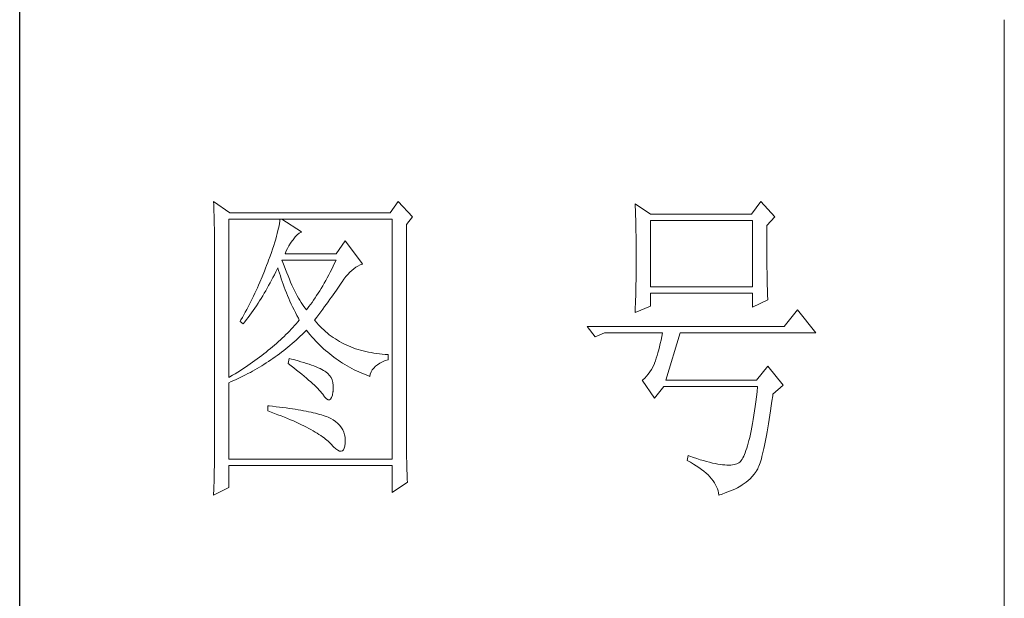
# Model space of a CAD drawing. Units: millimetres. Extents: x 582 to 12779, y -957 to 24187.
# Drawn here: x 12265 to 12468, y 9524 to 9643 of the extents above; entities that cross this region are included whole.
import ezdxf

# ---------------------------------------------------------------- set-up
doc = ezdxf.new("R2010")
doc.units = ezdxf.units.MM
doc.layers.add('轮廓线', color=7, linetype='Continuous', lineweight=20)

# ---------------------------------------------------------------- blocks, each defined once
blk = doc.blocks.new('文字')
blk.add_line((3870.01, 1474.62), (3870.01, 1173.87))
at = {"layer": '轮廓线', "color": 7, "lineweight": 0}
for p, q in [((3749.57, 1446.95), (3749.6, 1446.42)), ((3752.06, 1445.2), (3749.57, 1446.95)), ((3749.6, 1446.42), (3749.62, 1445.9)), ((3749.62, 1445.9), (3749.63, 1445.38)), ((3777.72, 1446.95), (3776.47, 1445.2)), ((3779.89, 1444.62), (3777.72, 1446.95)), ((3813.79, 1446.56), (3813.81, 1446.1)), ((3816.12, 1445.01), (3813.79, 1446.56)), ((3813.81, 1446.1), (3813.82, 1445.64)), ((3832.91, 1446.95), (3831.51, 1445.01)), ((3835.09, 1444.62), (3832.91, 1446.95)), ((3749.63, 1445.38), (3749.65, 1444.87)), ((3749.65, 1444.87), (3749.66, 1444.36)), ((3749.66, 1444.36), (3749.67, 1443.87)), ((3751.91, 1420.12), (3751.91, 1444.23)), ((3751.91, 1444.23), (3776.78, 1444.23)), ((3776.47, 1445.2), (3752.06, 1445.2)), ((3759.68, 1444.23), (3759.65, 1443.93)), ((3762.95, 1442.29), (3759.99, 1444.23)), ((3776.78, 1444.23), (3776.78, 1407.68)), ((3778.96, 1443.45), (3779.89, 1444.62)), ((3813.82, 1445.64), (3813.84, 1445.17)), ((3813.84, 1445.17), (3813.85, 1444.7)), ((3813.85, 1444.7), (3813.87, 1444.23)), ((3813.87, 1444.23), (3813.88, 1443.75)), ((3831.51, 1445.01), (3816.12, 1445.01)), ((3833.84, 1443.26), (3835.09, 1444.62)), ((3749.67, 1443.87), (3749.68, 1443.38)), ((3749.68, 1443.38), (3749.7, 1442.89)), ((3749.7, 1442.89), (3749.71, 1442.42)), ((3759.48, 1442.89), (3759.39, 1442.5)), ((3759.55, 1443.25), (3759.48, 1442.89)), ((3759.61, 1443.6), (3759.55, 1443.25)), ((3759.65, 1443.93), (3759.61, 1443.6)), ((3778.96, 1410.91), (3778.96, 1443.45)), ((3813.88, 1443.75), (3813.89, 1443.28)), ((3813.89, 1443.28), (3813.9, 1442.8)), ((3813.9, 1442.8), (3813.91, 1442.31)), ((3816.12, 1433.93), (3816.12, 1444.04)), ((3816.12, 1444.04), (3831.67, 1444.04)), ((3831.67, 1444.04), (3831.67, 1433.93)), ((3833.84, 1443), (3833.84, 1443.26)), ((3833.84, 1441.56), (3833.84, 1443)), ((3749.71, 1442.42), (3749.71, 1441.95)), ((3749.71, 1441.95), (3749.72, 1441.48)), ((3749.72, 1441.48), (3749.72, 1441.02)), ((3759.05, 1441.19), (3758.9, 1440.72)), ((3759.18, 1441.65), (3759.05, 1441.19)), ((3759.29, 1442.08), (3759.18, 1441.65)), ((3759.39, 1442.5), (3759.29, 1442.08)), ((3761.7, 1441.12), (3762, 1441.54)), ((3762, 1441.54), (3762.3, 1441.87)), ((3762.3, 1441.87), (3762.6, 1442.12)), ((3762.6, 1442.12), (3762.9, 1442.27)), ((3762.9, 1442.27), (3762.95, 1442.29)), ((3813.91, 1442.31), (3813.92, 1441.83)), ((3813.92, 1441.83), (3813.92, 1441.34)), ((3813.92, 1441.34), (3813.93, 1440.35)), ((3833.85, 1440.88), (3833.84, 1441.56)), ((3749.72, 1441.02), (3749.73, 1440.57)), ((3749.73, 1440.57), (3749.73, 1440.13)), ((3749.73, 1440.13), (3749.73, 1409.71)), ((3758.57, 1439.7), (3758.38, 1439.16)), ((3758.74, 1440.22), (3758.57, 1439.7)), ((3758.9, 1440.72), (3758.74, 1440.22)), ((3760.64, 1439.4), (3760.84, 1439.8)), ((3760.84, 1439.8), (3761.06, 1440.19)), ((3761.06, 1440.19), (3761.3, 1440.57)), ((3761.3, 1440.57), (3761.56, 1440.93)), ((3761.56, 1440.93), (3761.7, 1441.12)), ((3769.63, 1440.92), (3768.23, 1438.98)), ((3772.28, 1437.42), (3769.63, 1440.92)), ((3813.93, 1440.35), (3813.94, 1439.36)), ((3833.85, 1440.22), (3833.85, 1440.88)), ((3833.85, 1439.58), (3833.85, 1440.22)), ((3758.18, 1438.59), (3757.96, 1438)), ((3758.38, 1439.16), (3758.18, 1438.59)), ((3760.46, 1438.98), (3760.64, 1439.4)), ((3768.23, 1438.98), (3760.46, 1438.98)), ((3813.94, 1439.36), (3813.94, 1437.37)), ((3833.85, 1438.96), (3833.85, 1439.58)), ((3833.86, 1438.37), (3833.85, 1438.96)), ((3833.86, 1437.8), (3833.86, 1438.37)), ((3757.49, 1436.76), (3757.32, 1436.33)), ((3757.65, 1437.19), (3757.49, 1436.76)), ((3757.82, 1437.62), (3757.65, 1437.19)), ((3757.96, 1438), (3757.82, 1437.62)), ((3759.27, 1436.63), (3759.37, 1436.84)), ((3759.37, 1436.84), (3759.49, 1436.42)), ((3760.12, 1437.67), (3759.99, 1438.01)), ((3759.99, 1438.01), (3768.23, 1438.01)), ((3760.32, 1437.12), (3760.12, 1437.67)), ((3760.52, 1436.59), (3760.32, 1437.12)), ((3767.79, 1437.08), (3767.57, 1436.62)), ((3768.01, 1437.54), (3767.79, 1437.08)), ((3768.23, 1438.01), (3768.01, 1437.54)), ((3770.62, 1436.43), (3770.93, 1436.69)), ((3770.93, 1436.69), (3771.24, 1436.92)), ((3771.24, 1436.92), (3771.57, 1437.11)), ((3771.57, 1437.11), (3771.89, 1437.27)), ((3771.89, 1437.27), (3772.23, 1437.41)), ((3772.23, 1437.41), (3772.28, 1437.42)), ((3813.94, 1437.37), (3813.93, 1436.36)), ((3833.87, 1437.25), (3833.86, 1437.8)), ((3833.87, 1436.72), (3833.87, 1437.25)), ((3833.88, 1436.22), (3833.87, 1436.72)), ((3756.98, 1435.47), (3756.62, 1434.63)), ((3757.32, 1436.33), (3756.98, 1435.47)), ((3758.42, 1434.95), (3758.63, 1435.36)), ((3758.63, 1435.36), (3758.85, 1435.78)), ((3758.85, 1435.78), (3759.06, 1436.21)), ((3759.06, 1436.21), (3759.27, 1436.63)), ((3759.49, 1436.42), (3759.62, 1436.01)), ((3759.62, 1436.01), (3759.75, 1435.59)), ((3759.75, 1435.59), (3759.89, 1435.16)), ((3760.72, 1436.08), (3760.52, 1436.59)), ((3760.92, 1435.59), (3760.72, 1436.08)), ((3761.12, 1435.11), (3760.92, 1435.59)), ((3766.89, 1435.32), (3766.66, 1434.91)), ((3767.12, 1435.75), (3766.89, 1435.32)), ((3767.34, 1436.18), (3767.12, 1435.75)), ((3767.57, 1436.62), (3767.34, 1436.18)), ((3769.44, 1435.11), (3769.73, 1435.49)), ((3769.73, 1435.49), (3770.02, 1435.83)), ((3770.02, 1435.83), (3770.32, 1436.15)), ((3770.32, 1436.15), (3770.62, 1436.43)), ((3813.93, 1435.37), (3813.92, 1434.87)), ((3813.93, 1436.36), (3813.93, 1435.86)), ((3813.93, 1435.86), (3813.93, 1435.37)), ((3833.89, 1435.75), (3833.88, 1436.22)), ((3833.89, 1435.29), (3833.89, 1435.75)), ((3833.9, 1434.86), (3833.89, 1435.29)), ((3756.25, 1433.79), (3756.06, 1433.37)), ((3756.44, 1434.21), (3756.25, 1433.79)), ((3756.62, 1434.63), (3756.44, 1434.21)), ((3757.52, 1433.34), (3757.75, 1433.74)), ((3757.75, 1433.74), (3757.97, 1434.14)), ((3757.97, 1434.14), (3758.2, 1434.54)), ((3758.2, 1434.54), (3758.42, 1434.95)), ((3759.89, 1435.16), (3760.03, 1434.74)), ((3760.03, 1434.74), (3760.19, 1434.32)), ((3760.19, 1434.32), (3760.34, 1433.89)), ((3760.34, 1433.89), (3760.5, 1433.47)), ((3761.32, 1434.65), (3761.12, 1435.11)), ((3761.52, 1434.2), (3761.32, 1434.65)), ((3761.72, 1433.77), (3761.52, 1434.2)), ((3761.92, 1433.36), (3761.72, 1433.77)), ((3765.98, 1433.71), (3765.75, 1433.33)), ((3766.21, 1434.1), (3765.98, 1433.71)), ((3766.44, 1434.5), (3766.21, 1434.1)), ((3766.66, 1434.91), (3766.44, 1434.5)), ((3768.28, 1433.41), (3768.5, 1433.73)), ((3768.5, 1433.73), (3768.72, 1434.04)), ((3768.72, 1434.04), (3768.92, 1434.34)), ((3768.92, 1434.34), (3769.12, 1434.63)), ((3769.12, 1434.63), (3769.16, 1434.7)), ((3769.16, 1434.7), (3769.44, 1435.11)), ((3813.9, 1433.9), (3813.89, 1433.42)), ((3813.91, 1434.39), (3813.9, 1433.9)), ((3813.92, 1434.87), (3813.91, 1434.39)), ((3831.67, 1433.93), (3816.12, 1433.93)), ((3833.91, 1434.44), (3833.9, 1434.86)), ((3833.92, 1434.06), (3833.91, 1434.44)), ((3833.93, 1433.69), (3833.92, 1434.06)), ((3833.94, 1433.35), (3833.93, 1433.69)), ((3755.67, 1432.54), (3755.47, 1432.13)), ((3755.87, 1432.95), (3755.67, 1432.54)), ((3756.06, 1433.37), (3755.87, 1432.95)), ((3756.59, 1431.8), (3756.83, 1432.18)), ((3756.83, 1432.18), (3757.06, 1432.56)), ((3757.06, 1432.56), (3757.29, 1432.95)), ((3757.29, 1432.95), (3757.52, 1433.34)), ((3760.5, 1433.47), (3760.68, 1433.04)), ((3760.68, 1433.04), (3760.85, 1432.61)), ((3760.85, 1432.61), (3761.03, 1432.18)), ((3761.03, 1432.18), (3761.22, 1431.75)), ((3762.12, 1432.97), (3761.92, 1433.36)), ((3762.32, 1432.59), (3762.12, 1432.97)), ((3762.52, 1432.23), (3762.32, 1432.59)), ((3762.72, 1431.89), (3762.52, 1432.23)), ((3765.05, 1432.25), (3764.82, 1431.91)), ((3765.28, 1432.6), (3765.05, 1432.25)), ((3765.52, 1432.96), (3765.28, 1432.6)), ((3765.75, 1433.33), (3765.52, 1432.96)), ((3767.31, 1432.04), (3767.56, 1432.39)), ((3767.56, 1432.39), (3767.81, 1432.74)), ((3767.81, 1432.74), (3768.05, 1433.08)), ((3768.05, 1433.08), (3768.28, 1433.41)), ((3813.87, 1432.48), (3813.86, 1432.01)), ((3813.88, 1432.95), (3813.87, 1432.48)), ((3813.89, 1433.42), (3813.88, 1432.95)), ((3816.12, 1431.01), (3816.12, 1432.95)), ((3816.12, 1432.95), (3831.67, 1432.95)), ((3831.67, 1432.95), (3831.67, 1430.82)), ((3833.95, 1433.03), (3833.94, 1433.35)), ((3833.96, 1432.73), (3833.95, 1433.03)), ((3833.97, 1432.46), (3833.96, 1432.73)), ((3833.99, 1432.21), (3833.97, 1432.46)), ((3834, 1431.98), (3833.99, 1432.21)), ((3754.84, 1430.9), (3754.63, 1430.49)), ((3755.05, 1431.3), (3754.84, 1430.9)), ((3755.26, 1431.72), (3755.05, 1431.3)), ((3755.47, 1432.13), (3755.26, 1431.72)), ((3755.62, 1430.34), (3755.86, 1430.7)), ((3755.86, 1430.7), (3756.11, 1431.06)), ((3756.11, 1431.06), (3756.35, 1431.43)), ((3756.35, 1431.43), (3756.59, 1431.8)), ((3761.22, 1431.75), (3761.42, 1431.32)), ((3761.42, 1431.32), (3761.62, 1430.89)), ((3761.62, 1430.89), (3761.83, 1430.45)), ((3762.92, 1431.56), (3762.72, 1431.89)), ((3763.12, 1431.25), (3762.92, 1431.56)), ((3763.32, 1430.96), (3763.12, 1431.25)), ((3763.52, 1430.68), (3763.32, 1430.96)), ((3763.72, 1430.43), (3763.52, 1430.68)), ((3764.11, 1430.93), (3763.88, 1430.62)), ((3764.35, 1431.25), (3764.11, 1430.93)), ((3764.59, 1431.57), (3764.35, 1431.25)), ((3764.82, 1431.91), (3764.59, 1431.57)), ((3766.2, 1430.52), (3766.49, 1430.92)), ((3766.49, 1430.92), (3766.77, 1431.3)), ((3766.77, 1431.3), (3767.04, 1431.67)), ((3767.04, 1431.67), (3767.31, 1432.04)), ((3813.79, 1430.04), (3816.12, 1431.01)), ((3813.84, 1431.54), (3813.81, 1430.63)), ((3813.86, 1432.01), (3813.84, 1431.54)), ((3831.67, 1430.82), (3834, 1431.98)), ((3753.97, 1429.28), (3753.74, 1428.89)), ((3754.41, 1430.09), (3753.97, 1429.28)), ((3754.63, 1430.49), (3754.41, 1430.09)), ((3754.61, 1428.95), (3754.86, 1429.29)), ((3754.86, 1429.29), (3755.12, 1429.64)), ((3755.12, 1429.64), (3755.37, 1429.99)), ((3755.37, 1429.99), (3755.62, 1430.34)), ((3761.83, 1430.45), (3762.04, 1430.02)), ((3762.04, 1430.02), (3762.26, 1429.58)), ((3762.26, 1429.58), (3762.49, 1429.15)), ((3763.88, 1430.62), (3763.72, 1430.43)), ((3764.97, 1428.87), (3765.29, 1429.3)), ((3765.29, 1429.3), (3765.6, 1429.71)), ((3765.6, 1429.71), (3765.91, 1430.12)), ((3765.91, 1430.12), (3766.2, 1430.52)), ((3813.81, 1430.63), (3813.79, 1430.18)), ((3813.79, 1430.18), (3813.79, 1430.04)), ((3838.51, 1430.43), (3836.49, 1427.9)), ((3841.31, 1426.93), (3838.51, 1430.43)), ((3753.74, 1428.89), (3753.62, 1428.68)), ((3753.62, 1428.68), (3754.08, 1428.29)), ((3754.08, 1428.29), (3754.34, 1428.62)), ((3754.34, 1428.62), (3754.61, 1428.95)), ((3761.66, 1427.76), (3761.41, 1427.49)), ((3761.91, 1428.04), (3761.66, 1427.76)), ((3762.16, 1428.31), (3761.91, 1428.04)), ((3762.4, 1428.59), (3762.16, 1428.31)), ((3762.63, 1428.87), (3762.4, 1428.59)), ((3762.49, 1429.15), (3762.63, 1428.87)), ((3765.07, 1428.75), (3764.97, 1428.87)), ((3765.31, 1428.46), (3765.07, 1428.75)), ((3765.56, 1428.17), (3765.31, 1428.46)), ((3765.82, 1427.9), (3765.56, 1428.17)), ((3766.09, 1427.63), (3765.82, 1427.9)), ((3836.49, 1427.9), (3806.48, 1427.9)), ((3806.48, 1427.9), (3807.72, 1426.34)), ((3760.33, 1426.4), (3760.04, 1426.13)), ((3760.61, 1426.67), (3760.33, 1426.4)), ((3760.88, 1426.94), (3760.61, 1426.67)), ((3761.14, 1427.21), (3760.88, 1426.94)), ((3761.41, 1427.49), (3761.14, 1427.21)), ((3762.47, 1426.12), (3762.78, 1426.41)), ((3762.78, 1426.41), (3763.09, 1426.7)), ((3763.09, 1426.7), (3763.39, 1426.99)), ((3763.39, 1426.99), (3763.69, 1427.29)), ((3763.69, 1427.29), (3763.72, 1427.32)), ((3763.72, 1427.32), (3764, 1426.98)), ((3764, 1426.98), (3764.28, 1426.64)), ((3764.28, 1426.64), (3764.56, 1426.32)), ((3764.56, 1426.32), (3764.85, 1426)), ((3766.36, 1427.37), (3766.09, 1427.63)), ((3766.64, 1427.12), (3766.36, 1427.37)), ((3766.93, 1426.88), (3766.64, 1427.12)), ((3767.21, 1426.65), (3766.93, 1426.88)), ((3767.51, 1426.42), (3767.21, 1426.65)), ((3767.82, 1426.21), (3767.51, 1426.42)), ((3768.13, 1426), (3767.82, 1426.21)), ((3807.72, 1426.34), (3809.12, 1426.93)), ((3809.12, 1426.93), (3817.98, 1426.93)), ((3817.86, 1426.36), (3817.74, 1425.83)), ((3817.98, 1426.93), (3817.86, 1426.36)), ((3818.45, 1419.73), (3820.63, 1426.93)), ((3820.63, 1426.93), (3841.31, 1426.93)), ((3758.55, 1424.8), (3758.24, 1424.54)), ((3758.86, 1425.06), (3758.55, 1424.8)), ((3759.17, 1425.33), (3758.86, 1425.06)), ((3759.46, 1425.59), (3759.17, 1425.33)), ((3759.76, 1425.86), (3759.46, 1425.59)), ((3760.04, 1426.13), (3759.76, 1425.86)), ((3760.58, 1424.5), (3760.9, 1424.76)), ((3760.9, 1424.76), (3761.22, 1425.03)), ((3761.22, 1425.03), (3761.53, 1425.3)), ((3761.53, 1425.3), (3761.85, 1425.57)), ((3761.85, 1425.57), (3762.16, 1425.84)), ((3762.16, 1425.84), (3762.47, 1426.12)), ((3764.85, 1426), (3765.14, 1425.69)), ((3765.14, 1425.69), (3765.43, 1425.39)), ((3765.43, 1425.39), (3765.73, 1425.09)), ((3765.73, 1425.09), (3766.03, 1424.8)), ((3766.03, 1424.8), (3766.34, 1424.52)), ((3768.45, 1425.8), (3768.13, 1426)), ((3768.77, 1425.61), (3768.45, 1425.8)), ((3769.1, 1425.43), (3768.77, 1425.61)), ((3769.44, 1425.26), (3769.1, 1425.43)), ((3769.78, 1425.09), (3769.44, 1425.26)), ((3770.13, 1424.94), (3769.78, 1425.09)), ((3770.49, 1424.79), (3770.13, 1424.94)), ((3770.85, 1424.65), (3770.49, 1424.79)), ((3817.5, 1424.82), (3817.38, 1424.34)), ((3817.62, 1425.31), (3817.5, 1424.82)), ((3817.74, 1425.83), (3817.62, 1425.31)), ((3756.58, 1423.23), (3756.24, 1422.98)), ((3756.92, 1423.49), (3756.58, 1423.23)), ((3757.26, 1423.75), (3756.92, 1423.49)), ((3757.59, 1424.01), (3757.26, 1423.75)), ((3757.92, 1424.27), (3757.59, 1424.01)), ((3758.24, 1424.54), (3757.92, 1424.27)), ((3758.61, 1423.03), (3758.95, 1423.27)), ((3758.95, 1423.27), (3759.28, 1423.5)), ((3759.28, 1423.5), (3759.6, 1423.75)), ((3759.6, 1423.75), (3759.93, 1424)), ((3759.93, 1424), (3760.26, 1424.25)), ((3760.26, 1424.25), (3760.58, 1424.5)), ((3766.34, 1424.52), (3766.64, 1424.24)), ((3766.64, 1424.24), (3766.96, 1423.98)), ((3766.96, 1423.98), (3767.27, 1423.72)), ((3767.27, 1423.72), (3767.59, 1423.46)), ((3767.59, 1423.46), (3767.91, 1423.22)), ((3767.91, 1423.22), (3768.24, 1422.98)), ((3771.22, 1424.52), (3770.85, 1424.65)), ((3771.6, 1424.4), (3771.22, 1424.52)), ((3771.98, 1424.29), (3771.6, 1424.4)), ((3772.37, 1424.18), (3771.98, 1424.29)), ((3772.76, 1424.08), (3772.37, 1424.18)), ((3773.16, 1424), (3772.76, 1424.08)), ((3773.57, 1423.92), (3773.16, 1424)), ((3773.99, 1423.85), (3773.57, 1423.92)), ((3774.41, 1423.78), (3773.99, 1423.85)), ((3774.84, 1423.73), (3774.41, 1423.78)), ((3775.27, 1423.69), (3774.84, 1423.73)), ((3775.71, 1423.65), (3775.27, 1423.69)), ((3776.16, 1423.62), (3775.71, 1423.65)), ((3776.16, 1422.84), (3776.16, 1423.62)), ((3817.13, 1423.47), (3817.01, 1423.07)), ((3817.25, 1423.9), (3817.13, 1423.47)), ((3817.38, 1424.34), (3817.25, 1423.9)), ((3754.43, 1421.71), (3754.05, 1421.46)), ((3754.8, 1421.96), (3754.43, 1421.71)), ((3755.17, 1422.22), (3754.8, 1421.96)), ((3755.53, 1422.47), (3755.17, 1422.22)), ((3755.88, 1422.72), (3755.53, 1422.47)), ((3756.24, 1422.98), (3755.88, 1422.72)), ((3756.23, 1421.5), (3756.57, 1421.71)), ((3756.57, 1421.71), (3756.92, 1421.92)), ((3756.92, 1421.92), (3757.26, 1422.13)), ((3757.26, 1422.13), (3757.6, 1422.35)), ((3757.6, 1422.35), (3757.94, 1422.57)), ((3757.94, 1422.57), (3758.28, 1422.8)), ((3758.28, 1422.8), (3758.61, 1423.03)), ((3761.08, 1423.04), (3760.93, 1422.26)), ((3760.93, 1422.26), (3761.38, 1421.92)), ((3761.46, 1422.94), (3761.08, 1423.04)), ((3761.38, 1421.92), (3761.82, 1421.58)), ((3761.96, 1422.81), (3761.46, 1422.94)), ((3762.44, 1422.68), (3761.96, 1422.81)), ((3762.89, 1422.54), (3762.44, 1422.68)), ((3763.33, 1422.41), (3762.89, 1422.54)), ((3763.75, 1422.28), (3763.33, 1422.41)), ((3764.14, 1422.15), (3763.75, 1422.28)), ((3764.52, 1422.02), (3764.14, 1422.15)), ((3764.87, 1421.89), (3764.52, 1422.02)), ((3765.2, 1421.75), (3764.87, 1421.89)), ((3765.5, 1421.62), (3765.2, 1421.75)), ((3768.24, 1422.98), (3768.57, 1422.75)), ((3768.57, 1422.75), (3768.9, 1422.52)), ((3768.9, 1422.52), (3769.24, 1422.3)), ((3769.24, 1422.3), (3769.58, 1422.09)), ((3769.58, 1422.09), (3769.92, 1421.89)), ((3769.92, 1421.89), (3770.27, 1421.69)), ((3770.27, 1421.69), (3770.62, 1421.5)), ((3773.97, 1421.57), (3774.24, 1421.84)), ((3774.24, 1421.84), (3774.54, 1422.08)), ((3774.54, 1422.08), (3774.9, 1422.31)), ((3774.9, 1422.31), (3775.3, 1422.51)), ((3775.3, 1422.51), (3775.74, 1422.7)), ((3775.74, 1422.7), (3776.16, 1422.84)), ((3816.52, 1421.8), (3816.29, 1421.37)), ((3816.74, 1422.26), (3816.52, 1421.8)), ((3816.76, 1422.33), (3816.74, 1422.26)), ((3816.89, 1422.69), (3816.76, 1422.33)), ((3817.01, 1423.07), (3816.89, 1422.69)), ((3834, 1421.87), (3832.29, 1419.73)), ((3836.33, 1418.95), (3834, 1421.87)), ((3752.08, 1420.22), (3751.91, 1420.12)), ((3752.48, 1420.47), (3752.08, 1420.22)), ((3752.88, 1420.71), (3752.48, 1420.47)), ((3753.28, 1420.96), (3752.88, 1420.71)), ((3753.66, 1421.21), (3753.28, 1420.96)), ((3754.05, 1421.46), (3753.66, 1421.21)), ((3753.74, 1420.17), (3754.46, 1420.53)), ((3754.46, 1420.53), (3754.82, 1420.72)), ((3754.82, 1420.72), (3755.18, 1420.9)), ((3755.18, 1420.9), (3755.53, 1421.1)), ((3755.53, 1421.1), (3755.88, 1421.3)), ((3755.88, 1421.3), (3756.23, 1421.5)), ((3761.82, 1421.58), (3762.23, 1421.26)), ((3762.23, 1421.26), (3762.63, 1420.94)), ((3762.63, 1420.94), (3763.02, 1420.63)), ((3763.02, 1420.63), (3763.38, 1420.33)), ((3763.38, 1420.33), (3763.73, 1420.03)), ((3765.79, 1421.49), (3765.5, 1421.62)), ((3766.06, 1421.36), (3765.79, 1421.49)), ((3766.3, 1421.22), (3766.06, 1421.36)), ((3766.52, 1421.09), (3766.3, 1421.22)), ((3766.66, 1421), (3766.52, 1421.09)), ((3766.99, 1420.74), (3766.66, 1421)), ((3767.26, 1420.44), (3766.99, 1420.74)), ((3767.47, 1420.12), (3767.26, 1420.44)), ((3770.62, 1421.5), (3770.97, 1421.32)), ((3770.97, 1421.32), (3771.33, 1421.15)), ((3771.33, 1421.15), (3771.69, 1420.98)), ((3771.69, 1420.98), (3772.06, 1420.82)), ((3772.06, 1420.82), (3772.43, 1420.67)), ((3772.43, 1420.67), (3772.8, 1420.52)), ((3772.8, 1420.52), (3773.18, 1420.38)), ((3773.18, 1420.38), (3773.36, 1420.31)), ((3773.36, 1420.31), (3773.45, 1420.66)), ((3773.45, 1420.66), (3773.58, 1420.99)), ((3773.58, 1420.99), (3773.75, 1421.29)), ((3773.75, 1421.29), (3773.97, 1421.57)), ((3815.53, 1420.32), (3815.25, 1420.04)), ((3815.79, 1420.63), (3815.53, 1420.32)), ((3816.05, 1420.99), (3815.79, 1420.63)), ((3816.29, 1421.37), (3816.05, 1420.99)), ((3751.91, 1419.34), (3752.28, 1419.5)), ((3751.91, 1407.68), (3751.91, 1419.34)), ((3752.28, 1419.5), (3752.65, 1419.66)), ((3752.65, 1419.66), (3753.02, 1419.83)), ((3753.02, 1419.83), (3753.74, 1420.17)), ((3763.73, 1420.03), (3764.06, 1419.75)), ((3764.06, 1419.75), (3764.37, 1419.47)), ((3764.37, 1419.47), (3764.67, 1419.2)), ((3764.67, 1419.2), (3764.95, 1418.94)), ((3764.95, 1418.94), (3765.21, 1418.69)), ((3765.21, 1418.69), (3765.45, 1418.45)), ((3767.64, 1419.76), (3767.47, 1420.12)), ((3767.75, 1419.36), (3767.64, 1419.76)), ((3767.81, 1418.93), (3767.75, 1419.36)), ((3767.81, 1418.47), (3767.81, 1418.93)), ((3814.96, 1419.8), (3814.88, 1419.73)), ((3814.88, 1419.73), (3816.74, 1417.01)), ((3815.25, 1420.04), (3814.96, 1419.8)), ((3816.74, 1417.01), (3818.14, 1418.76)), ((3818.14, 1418.76), (3832.44, 1418.76)), ((3832.29, 1419.73), (3818.45, 1419.73)), ((3832.44, 1418.76), (3832.35, 1417.96)), ((3834.78, 1417.59), (3836.33, 1418.95)), ((3765.45, 1418.45), (3765.67, 1418.21)), ((3765.67, 1418.21), (3765.88, 1417.98)), ((3765.88, 1417.98), (3766.07, 1417.76)), ((3766.07, 1417.76), (3766.21, 1417.59)), ((3766.21, 1417.59), (3766.5, 1417.18)), ((3766.5, 1417.18), (3766.77, 1416.89)), ((3767.55, 1417.07), (3767.67, 1417.44)), ((3767.67, 1417.44), (3767.76, 1417.94)), ((3767.76, 1417.94), (3767.77, 1417.98)), ((3767.77, 1417.98), (3767.81, 1418.47)), ((3832.25, 1417.19), (3832.16, 1416.44)), ((3832.35, 1417.96), (3832.25, 1417.19)), ((3834.63, 1416.55), (3834.74, 1417.33)), ((3834.74, 1417.33), (3834.78, 1417.59)), ((3757.82, 1415.84), (3757.82, 1415.06)), ((3758.03, 1415.82), (3757.82, 1415.84)), ((3758.58, 1415.76), (3758.03, 1415.82)), ((3759.12, 1415.69), (3758.58, 1415.76)), ((3759.64, 1415.63), (3759.12, 1415.69)), ((3766.77, 1416.89), (3767.01, 1416.74)), ((3767.01, 1416.74), (3767.22, 1416.72)), ((3767.22, 1416.72), (3767.4, 1416.83)), ((3767.4, 1416.83), (3767.55, 1417.07)), ((3832.06, 1415.73), (3831.96, 1415.04)), ((3832.16, 1416.44), (3832.06, 1415.73)), ((3834.41, 1415.08), (3834.52, 1415.8)), ((3834.52, 1415.8), (3834.63, 1416.55)), ((3757.82, 1415.06), (3758.35, 1414.87)), ((3758.35, 1414.87), (3758.88, 1414.67)), ((3758.88, 1414.67), (3759.39, 1414.47)), ((3759.39, 1414.47), (3759.88, 1414.28)), ((3760.15, 1415.56), (3759.64, 1415.63)), ((3759.88, 1414.28), (3760.37, 1414.08)), ((3760.64, 1415.5), (3760.15, 1415.56)), ((3761.12, 1415.43), (3760.64, 1415.5)), ((3761.58, 1415.36), (3761.12, 1415.43)), ((3762.03, 1415.29), (3761.58, 1415.36)), ((3762.47, 1415.21), (3762.03, 1415.29)), ((3762.89, 1415.14), (3762.47, 1415.21)), ((3763.29, 1415.07), (3762.89, 1415.14)), ((3763.69, 1414.99), (3763.29, 1415.07)), ((3764.06, 1414.91), (3763.69, 1414.99)), ((3764.42, 1414.84), (3764.06, 1414.91)), ((3764.77, 1414.76), (3764.42, 1414.84)), ((3765.11, 1414.68), (3764.77, 1414.76)), ((3765.42, 1414.6), (3765.11, 1414.68)), ((3765.73, 1414.51), (3765.42, 1414.6)), ((3766.02, 1414.43), (3765.73, 1414.51)), ((3766.29, 1414.34), (3766.02, 1414.43)), ((3766.56, 1414.26), (3766.29, 1414.34)), ((3766.8, 1414.17), (3766.56, 1414.26)), ((3831.86, 1414.38), (3831.76, 1413.75)), ((3831.96, 1415.04), (3831.86, 1414.38)), ((3834.2, 1413.72), (3834.31, 1414.39)), ((3834.31, 1414.39), (3834.41, 1415.08)), ((3760.37, 1414.08), (3760.83, 1413.89)), ((3760.83, 1413.89), (3761.29, 1413.7)), ((3761.29, 1413.7), (3761.73, 1413.51)), ((3761.73, 1413.51), (3762.15, 1413.32)), ((3762.15, 1413.32), (3762.56, 1413.13)), ((3762.56, 1413.13), (3762.96, 1412.94)), ((3762.96, 1412.94), (3763.34, 1412.75)), ((3763.34, 1412.75), (3763.71, 1412.57)), ((3767.04, 1414.08), (3766.8, 1414.17)), ((3767.25, 1413.99), (3767.04, 1414.08)), ((3767.46, 1413.9), (3767.25, 1413.99)), ((3767.8, 1413.68), (3767.46, 1413.9)), ((3768.17, 1413.41), (3767.8, 1413.68)), ((3768.51, 1413.12), (3768.17, 1413.41)), ((3768.79, 1412.82), (3768.51, 1413.12)), ((3769.04, 1412.49), (3768.79, 1412.82)), ((3831.66, 1413.15), (3831.56, 1412.58)), ((3831.76, 1413.75), (3831.66, 1413.15)), ((3833.99, 1412.46), (3834.1, 1413.07)), ((3834.1, 1413.07), (3834.2, 1413.72)), ((3763.71, 1412.57), (3764.07, 1412.38)), ((3764.07, 1412.38), (3764.41, 1412.2)), ((3764.41, 1412.2), (3764.74, 1412.02)), ((3764.74, 1412.02), (3765.05, 1411.83)), ((3765.05, 1411.83), (3765.34, 1411.65)), ((3765.34, 1411.65), (3765.63, 1411.47)), ((3765.63, 1411.47), (3765.9, 1411.29)), ((3765.9, 1411.29), (3766.16, 1411.12)), ((3769.25, 1412.15), (3769.04, 1412.49)), ((3769.41, 1411.8), (3769.25, 1412.15)), ((3769.53, 1411.42), (3769.41, 1411.8)), ((3769.6, 1411.03), (3769.53, 1411.42)), ((3831.34, 1411.51), (3831.24, 1411.02)), ((3831.45, 1412.03), (3831.34, 1411.51)), ((3831.56, 1412.58), (3831.45, 1412.03)), ((3833.69, 1410.77), (3833.79, 1411.31)), ((3833.79, 1411.31), (3833.89, 1411.87)), ((3833.89, 1411.87), (3833.99, 1412.46)), ((3749.73, 1409.71), (3749.72, 1408.73)), ((3766.16, 1411.12), (3766.4, 1410.94)), ((3766.4, 1410.94), (3766.62, 1410.76)), ((3766.62, 1410.76), (3766.84, 1410.59)), ((3766.84, 1410.59), (3767.04, 1410.42)), ((3767.04, 1410.42), (3767.22, 1410.24)), ((3767.22, 1410.24), (3767.4, 1410.07)), ((3767.4, 1410.07), (3767.46, 1410.01)), ((3767.46, 1410.01), (3767.83, 1409.6)), ((3769.48, 1409.36), (3769.58, 1409.7)), ((3769.58, 1409.7), (3769.63, 1410.14)), ((3769.64, 1410.63), (3769.6, 1411.03)), ((3769.63, 1410.21), (3769.64, 1410.63)), ((3769.63, 1410.14), (3769.63, 1410.21)), ((3778.96, 1410.38), (3778.96, 1410.91)), ((3778.97, 1409.86), (3778.96, 1410.38)), ((3778.97, 1409.35), (3778.97, 1409.86)), ((3830.9, 1409.73), (3830.79, 1409.35)), ((3831.02, 1410.13), (3830.9, 1409.73)), ((3831.13, 1410.56), (3831.02, 1410.13)), ((3831.24, 1411.02), (3831.13, 1410.56)), ((3833.39, 1409.32), (3833.49, 1409.78)), ((3833.49, 1409.78), (3833.59, 1410.26)), ((3833.59, 1410.26), (3833.69, 1410.77)), ((3749.72, 1408.73), (3749.72, 1408.24)), ((3749.72, 1408.24), (3749.72, 1407.75)), ((3767.83, 1409.6), (3768.18, 1409.28)), ((3768.18, 1409.28), (3768.49, 1409.05)), ((3768.49, 1409.05), (3768.76, 1408.93)), ((3768.76, 1408.93), (3769, 1408.89)), ((3769, 1408.89), (3769.2, 1408.95)), ((3769.2, 1408.95), (3769.36, 1409.11)), ((3769.36, 1409.11), (3769.48, 1409.36)), ((3778.98, 1408.84), (3778.97, 1409.35)), ((3778.98, 1408.34), (3778.98, 1408.84)), ((3778.99, 1407.85), (3778.98, 1408.34)), ((3821.87, 1408.26), (3821.72, 1407.48)), ((3822.13, 1408.17), (3821.87, 1408.26)), ((3830.44, 1408.39), (3830.32, 1408.13)), ((3830.56, 1408.68), (3830.44, 1408.39)), ((3830.67, 1409), (3830.56, 1408.68)), ((3830.79, 1409.35), (3830.67, 1409)), ((3833.1, 1408.11), (3833.2, 1408.49)), ((3833.2, 1408.49), (3833.29, 1408.89)), ((3833.29, 1408.89), (3833.39, 1409.32)), ((3749.7, 1406.77), (3749.68, 1405.81)), ((3749.72, 1407.75), (3749.7, 1406.77)), ((3776.78, 1407.68), (3751.91, 1407.68)), ((3751.91, 1403.4), (3751.91, 1406.71)), ((3751.91, 1406.71), (3776.78, 1406.71)), ((3776.78, 1406.71), (3776.78, 1402.62)), ((3779, 1407.36), (3778.99, 1407.85)), ((3779.01, 1406.89), (3779, 1407.36)), ((3779.03, 1406.42), (3779.01, 1406.89)), ((3821.72, 1407.48), (3822.21, 1407.22)), ((3822.67, 1407.97), (3822.13, 1408.17)), ((3822.21, 1407.22), (3822.67, 1406.96)), ((3823.2, 1407.79), (3822.67, 1407.97)), ((3822.67, 1406.96), (3823.1, 1406.69)), ((3823.1, 1406.69), (3823.51, 1406.42)), ((3823.7, 1407.62), (3823.2, 1407.79)), ((3824.19, 1407.48), (3823.7, 1407.62)), ((3824.66, 1407.34), (3824.19, 1407.48)), ((3825.12, 1407.22), (3824.66, 1407.34)), ((3825.55, 1407.11), (3825.12, 1407.22)), ((3825.96, 1407.02), (3825.55, 1407.11)), ((3826.36, 1406.95), (3825.96, 1407.02)), ((3826.74, 1406.89), (3826.36, 1406.95)), ((3827.1, 1406.84), (3826.74, 1406.89)), ((3827.44, 1406.81), (3827.1, 1406.84)), ((3827.76, 1406.79), (3827.44, 1406.81)), ((3828.06, 1406.79), (3827.76, 1406.79)), ((3828.35, 1406.8), (3828.06, 1406.79)), ((3828.61, 1406.83), (3828.35, 1406.8)), ((3828.86, 1406.87), (3828.61, 1406.83)), ((3829.09, 1406.93), (3828.86, 1406.87)), ((3829.3, 1407.01), (3829.09, 1406.93)), ((3829.49, 1407.09), (3829.3, 1407.01)), ((3829.59, 1407.14), (3829.49, 1407.09)), ((3829.71, 1407.24), (3829.59, 1407.14)), ((3829.84, 1407.36), (3829.71, 1407.24)), ((3829.96, 1407.51), (3829.84, 1407.36)), ((3830.08, 1407.69), (3829.96, 1407.51)), ((3830.2, 1407.89), (3830.08, 1407.69)), ((3830.32, 1408.13), (3830.2, 1407.89)), ((3832.64, 1406.63), (3832.73, 1406.87)), ((3832.73, 1406.87), (3832.82, 1407.14)), ((3832.82, 1407.14), (3832.91, 1407.44)), ((3832.91, 1407.44), (3833.01, 1407.76)), ((3833.01, 1407.76), (3833.1, 1408.11)), ((3749.67, 1405.33), (3749.65, 1404.37)), ((3749.68, 1405.81), (3749.67, 1405.33)), ((3779.04, 1405.95), (3779.03, 1406.42)), ((3779.06, 1405.5), (3779.04, 1405.95)), ((3779.08, 1405.05), (3779.06, 1405.5)), ((3823.51, 1406.42), (3823.9, 1406.14)), ((3823.9, 1406.14), (3824.26, 1405.86)), ((3824.26, 1405.86), (3824.59, 1405.58)), ((3824.59, 1405.58), (3824.9, 1405.29)), ((3824.9, 1405.29), (3825.18, 1405)), ((3831.61, 1405.05), (3831.91, 1405.41)), ((3831.91, 1405.41), (3832.2, 1405.81)), ((3832.2, 1405.81), (3832.29, 1405.93)), ((3832.29, 1405.93), (3832.37, 1406.06)), ((3832.37, 1406.06), (3832.46, 1406.23)), ((3832.46, 1406.23), (3832.55, 1406.42)), ((3832.55, 1406.42), (3832.64, 1406.63)), ((3749.65, 1404.37), (3749.62, 1403.42)), ((3776.78, 1402.62), (3779.12, 1404.18)), ((3779.09, 1404.61), (3779.08, 1405.05)), ((3779.12, 1404.18), (3779.09, 1404.61)), ((3825.18, 1405), (3825.43, 1404.71)), ((3825.43, 1404.71), (3825.66, 1404.41)), ((3825.66, 1404.41), (3825.86, 1404.11)), ((3825.86, 1404.11), (3826.04, 1403.8)), ((3826.04, 1403.8), (3826.19, 1403.5)), ((3829.91, 1403.65), (3830.11, 1403.79)), ((3830.11, 1403.79), (3830.41, 1403.97)), ((3830.41, 1403.97), (3830.71, 1404.18)), ((3830.71, 1404.18), (3831.01, 1404.43)), ((3831.01, 1404.43), (3831.31, 1404.72)), ((3831.31, 1404.72), (3831.61, 1405.05)), ((3749.57, 1402.23), (3751.91, 1403.4)), ((3749.58, 1402.47), (3749.57, 1402.23)), ((3749.6, 1402.94), (3749.58, 1402.47)), ((3749.62, 1403.42), (3749.6, 1402.94)), ((3826.19, 1403.5), (3826.32, 1403.19)), ((3826.32, 1403.19), (3826.41, 1402.87)), ((3826.41, 1402.87), (3826.49, 1402.55)), ((3826.49, 1402.55), (3826.54, 1402.23)), ((3826.54, 1402.23), (3827.03, 1402.39)), ((3827.03, 1402.39), (3827.49, 1402.55)), ((3827.49, 1402.55), (3827.92, 1402.71)), ((3827.92, 1402.71), (3828.32, 1402.86)), ((3828.32, 1402.86), (3828.7, 1403.02)), ((3828.7, 1403.02), (3829.05, 1403.18)), ((3829.05, 1403.18), (3829.37, 1403.34)), ((3829.37, 1403.34), (3829.65, 1403.5)), ((3829.65, 1403.5), (3829.91, 1403.65))]:
    blk.add_line(p, q, dxfattribs=at)

msp = doc.modelspace()

# ---------------------------------------------------------------- linework, layer by layer
msp.add_line((12264.98, 7688.64), (12264.98, 11489.97))

# ---------------------------------------------------------------- block references
at = {"layer": '轮廓线', "color": 0, "linetype": 'ByBlock', "lineweight": 13, "xscale": 1.352786813871106, "yscale": 1.352786813871106, "zscale": 1.352786813871106}
msp.add_blockref('文字', (7232.54, 7648.06), dxfattribs=at)

doc.saveas('drawing.dxf')
